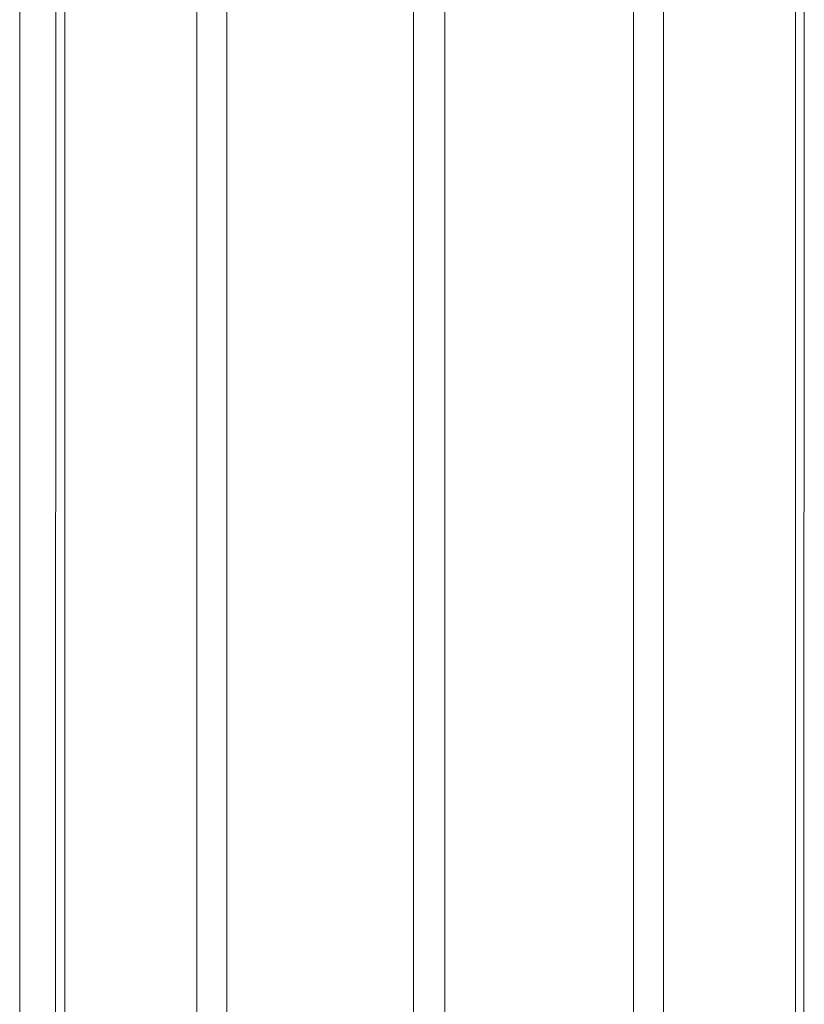
# Model space of a CAD drawing. Units: inches. Extents: x -271 to 349, y -137 to 137.
# Drawn here: x -98 to -92, y -32 to -25 of the extents above; entities that cross this region are included whole.
import ezdxf

# ---------------------------------------------------------------- set-up
doc = ezdxf.new("R2010")
doc.units = ezdxf.units.IN
doc.header["$MEASUREMENT"] = 0
doc.layers.add('Unnamed [1.1]', color=7, linetype='Continuous', lineweight=0)
doc.layers.add('Unnamed [1]', color=7, linetype='Continuous', lineweight=0)

msp = doc.modelspace()

# ---------------------------------------------------------------- linework, layer by layer
at = {"layer": 'Unnamed [1.1]', "color": 18, "linetype": 'Continuous', "lineweight": 0, "true_color": 0x000000}
msp.add_line((-97.8636862, 0.0237617), (-97.8664346, -35.0562382), dxfattribs=at)
at = {"layer": 'Unnamed [1]', "color": 18, "linetype": 'Continuous', "lineweight": 0, "true_color": 0x000000}
for p, q in [((-97.5530243, 32.8694855), (-97.5530243, -32.8445145)), ((-96.6330243, -32.8445145), (-96.6330243, 32.8694855)), ((-96.4230243, 32.8694855), (-96.4230243, -32.8445145)), ((-95.1230243, -32.8445145), (-95.1230243, 32.8694855)), ((-94.9043626, 32.8695055), (-94.9043626, -32.8444945)), ((-93.5903626, -32.8444945), (-93.5903626, 32.8695055)), ((-93.3803626, 32.8695055), (-93.3803626, -32.8444945)), ((-92.4603626, -32.8444945), (-92.4603626, 32.8695055)), ((-92.3996864, 0.0263112), (-92.4024331, -35.0310736)), ((-97.6164454, -35.0574907), (-97.6137008, -0.005593))]:
    msp.add_line(p, q, dxfattribs=at)

doc.saveas('drawing.dxf')
